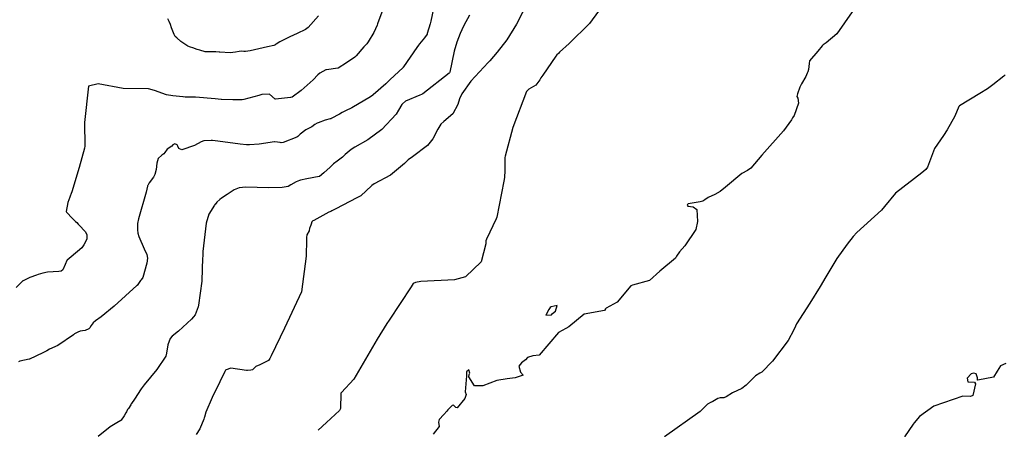
# Model space of a CAD drawing. Units: inches. Extents: x 426318 to 481037, y 5465203 to 5489487.
# Drawn here: x 467314 to 467676, y 5472084 to 5472235 of the extents above; entities that cross this region are included whole.
import ezdxf

# ---------------------------------------------------------------- set-up
doc = ezdxf.new("R2010")
doc.units = ezdxf.units.IN
doc.header["$MEASUREMENT"] = 0
doc.layers.add('GM_CONTOUR_10M', color=7, linetype='Continuous', true_color=0xc3baa6)

msp = doc.modelspace()

# ---------------------------------------------------------------- linework, layer by layer
at = {"layer": 'GM_CONTOUR_10M'}
for points, elevation in [([(467507.898, 5472254.793), (467496.849, 5472233.185), (467493.306, 5472227.39), (467489.729, 5472222.852), (467487.032, 5472219.704), (467486.432, 5472219.071), (467480.098, 5472212.226), (467476.802, 5472207.507), (467475.904, 5472205.647), (467475.263, 5472203.641), (467473.448, 5472200.183), (467470.175, 5472197.341), (467468.998, 5472196.307), (467467.949, 5472194.577), (467466.152, 5472190.93), (467464.098, 5472188.553), (467458.628, 5472184.409), (467457.08, 5472183.203), (467455.68, 5472181.913), (467450.52, 5472177.658), (467444.496, 5472174.368), (467443.663, 5472173.858), (467443.528, 5472173.744), (467439.635, 5472170.062), (467439.396, 5472169.897), (467438.18, 5472169.295), (467430.468, 5472165.253), (467428.941, 5472164.428), (467428.611, 5472164.298), (467427.799, 5472163.94), (467422.295, 5472160.882), (467422.004, 5472160.769), (467421.604, 5472160.381), (467421.31, 5472159.57), (467420.783, 5472158.221), (467420.758, 5472158.09), (467420.569, 5472157.101), (467419.75, 5472155.691), (467419.574, 5472154.713), (467419.673, 5472153.93), (467419.477, 5472147.823), (467417.779, 5472134.659), (467411.56, 5472121.385), (467406.575, 5472111.092), (467406.124, 5472110.132), (467405.575, 5472109.477), (467402.387, 5472107.832), (467401.008, 5472107.204), (467399.994, 5472106.249), (467399.69, 5472105.959), (467399.083, 5472105.84), (467397.876, 5472105.713), (467397.623, 5472105.695), (467397.587, 5472105.703), (467391.782, 5472106.656), (467389.998, 5472105.941), (467389.858, 5472105.827), (467389.565, 5472105.429), (467387.69, 5472101.581), (467384.892, 5472095.797), (467382.594, 5472090.425), (467382.055, 5472088.595), (467381.982, 5472088.351), (467381.787, 5472087.889), (467380.376, 5472084.344), (467379.022, 5472082.269)], 140), ([(467447.344, 5472237.57), (467445.789, 5472233.227), (467445.607, 5472232.743), (467444.381, 5472230.147), (467442.281, 5472226.619), (467441.842, 5472225.949), (467441.344, 5472225.419), (467440.724, 5472224.832), (467437.898, 5472221.532), (467437.402, 5472221.055), (467434.364, 5472218.898), (467431.247, 5472216.997), (467431.163, 5472216.964), (467426.975, 5472216.414), (467426.783, 5472216.361), (467424.509, 5472215.12), (467423.817, 5472214.537), (467422.064, 5472212.678), (467417.715, 5472208.772), (467414.362, 5472206.352), (467413.901, 5472206.17), (467413.722, 5472206.156), (467408.17, 5472205.589), (467408.135, 5472205.622), (467405.973, 5472207.345), (467403.131, 5472207.307), (467402.087, 5472206.969), (467396.538, 5472205.474), (467395.912, 5472205.367), (467394.708, 5472205.318), (467392.942, 5472205.299), (467392.495, 5472205.297), (467388.356, 5472205.383), (467388.304, 5472205.39), (467388.276, 5472205.391), (467388.235, 5472205.392), (467385.946, 5472205.722), (467378.778, 5472206.252), (467377.162, 5472206.242), (467374.981, 5472206.324), (467374.274, 5472206.366), (467374.082, 5472206.373), (467370.44, 5472206.756), (467368.089, 5472207.2), (467363.67, 5472208.749), (467361.477, 5472209.35), (467352.172, 5472209.474), (467342.901, 5472211.152), (467339.433, 5472210.289), (467337.911, 5472197.015), (467337.995, 5472188.29), (467337.871, 5472187.485), (467335.918, 5472180.441), (467333.227, 5472171.531), (467333.021, 5472170.884), (467332.649, 5472169.933), (467332.483, 5472169.567), (467331.796, 5472167.606), (467331.161, 5472164.227), (467331.242, 5472163.997), (467333.554, 5472161.675), (467334.642, 5472160.621), (467335.074, 5472160.246), (467335.625, 5472159.643), (467335.95, 5472159.255), (467338.219, 5472156.837), (467338.828, 5472155.838), (467338.724, 5472154.031), (467337.637, 5472151.922), (467336.916, 5472150.918), (467333.058, 5472147.591), (467331.493, 5472146.355), (467331.36, 5472146.194), (467330.84, 5472144.768), (467329.971, 5472142.78), (467329.358, 5472142.323), (467328.422, 5472142.166), (467324.328, 5472141.929), (467322.542, 5472141.608), (467320.862, 5472141.066), (467320.196, 5472140.868), (467317.8, 5472140.025), (467315.108, 5472138.675), (467315.035, 5472138.607), (467314.987, 5472138.541), (467314.814, 5472138.386), (467312.809, 5472136.319)], 170), ([(467466.527, 5472239.489), (467465.398, 5472234.26), (467465.129, 5472233.241), (467464.084, 5472229.684), (467463.998, 5472229.5), (467463.048, 5472228.148), (467461.211, 5472225.889), (467460.827, 5472225.413), (467460.207, 5472224.569), (467455.367, 5472217.44), (467455.242, 5472217.307), (467455.147, 5472217.221), (467450.309, 5472212.669), (467448.826, 5472211.261), (467444.186, 5472207.206), (467443.973, 5472207.032), (467443.173, 5472206.467), (467436.282, 5472202.399), (467433.947, 5472201.263), (467432.753, 5472200.625), (467431.752, 5472200.022), (467428.74, 5472198.437), (467428.527, 5472198.328), (467428.483, 5472198.313), (467428.288, 5472198.27), (467426.502, 5472197.836), (467423.861, 5472196.829), (467423.531, 5472196.698), (467422.697, 5472196.261), (467422.219, 5472195.892), (467422.055, 5472195.717), (467421.605, 5472195.354), (467419.365, 5472194.263), (467417.256, 5472192.698), (467416.372, 5472191.835), (467416.006, 5472191.584), (467411.073, 5472189.647), (467410.342, 5472189.545), (467409.903, 5472189.597), (467407.964, 5472189.813), (467407.855, 5472189.81), (467407.837, 5472189.813), (467402.198, 5472189.026), (467398.588, 5472188.732), (467397.558, 5472188.773), (467395.175, 5472189.058), (467386.98, 5472190.113), (467385.037, 5472190.366), (467384.482, 5472190.378), (467381.888, 5472190.228), (467380.874, 5472189.911), (467378.433, 5472188.489), (467373.782, 5472186.947), (467372.654, 5472187.37), (467372.319, 5472188.27), (467371.965, 5472188.778), (467371.128, 5472189.088), (467370.423, 5472188.714), (467370.01, 5472188.295), (467368.374, 5472187.139), (467367.509, 5472185.952), (467367.127, 5472185.458), (467366.413, 5472184.935), (467364.979, 5472183.739), (467364.524, 5472182.073), (467364.336, 5472179.657), (467363.807, 5472177.818), (467363.251, 5472176.86), (467361.766, 5472174.737), (467361.176, 5472173.839), (467361.141, 5472173.716), (467361.126, 5472173.528), (467360.625, 5472171.352), (467357.834, 5472161.575), (467357.446, 5472159.787), (467357.375, 5472158.512), (467357.414, 5472157.509), (467357.526, 5472156.29), (467357.915, 5472155.033), (467359.932, 5472150.457), (467360.821, 5472148.458), (467361.087, 5472147.059), (467360.842, 5472145.277), (467359.338, 5472139.904), (467358.786, 5472139.086), (467358.545, 5472138.826), (467357.261, 5472137.05), (467357.201, 5472136.981), (467348.842, 5472129.36), (467344.089, 5472125.452), (467341.985, 5472123.985), (467341.155, 5472123.336), (467340.385, 5472122.354), (467339.873, 5472121.425), (467339.536, 5472121.026), (467338.18, 5472120.465), (467337.235, 5472120.359), (467336.379, 5472120.238), (467335.462, 5472119.901), (467334.244, 5472119.193), (467333.842, 5472118.9), (467328.147, 5472114.963), (467325.048, 5472113.591), (467323.995, 5472113.019), (467322.832, 5472112.325), (467320.058, 5472110.99), (467317.637, 5472109.972), (467317.505, 5472109.939), (467314.076, 5472109.205), (467313.646, 5472108.996)], 160), ([(467527.061, 5472237.951), (467523.8, 5472233.343), (467516.263, 5472226.062), (467512.733, 5472222.793), (467512.305, 5472222.404), (467511.722, 5472221.833), (467511.363, 5472221.353), (467506.565, 5472214.347), (467505.89, 5472213.442), (467505.441, 5472212.679), (467504.055, 5472210.759), (467501.382, 5472209.258), (467500.602, 5472208.426), (467495.558, 5472195.084), (467492.707, 5472184.639), (467492.657, 5472184.136), (467492.648, 5472183.815), (467492.595, 5472181.405), (467492.61, 5472179.328), (467492.435, 5472176.752), (467492.205, 5472175.406), (467489.714, 5472162.195), (467489.466, 5472161.498), (467485.861, 5472154.117), (467485.666, 5472153.399), (467485.622, 5472152.389), (467483.901, 5472145.721), (467478.086, 5472140.225), (467474.051, 5472139.098), (467461.722, 5472138.435), (467459.683, 5472138.115), (467458.848, 5472137.746), (467458.093, 5472136.591), (467450.057, 5472124.286), (467449.17, 5472123.018), (467445.676, 5472117.288), (467437.088, 5472102.549), (467432.45, 5472097.647), (467432.288, 5472097.374), (467432.278, 5472097.291), (467432.069, 5472091.833), (467431.715, 5472091.074), (467427.014, 5472086.61), (467423.867, 5472083.766)], 130), ([(467620.465, 5472237.722), (467614.847, 5472229.623), (467610.871, 5472226.266), (467609.819, 5472225.592), (467609.36, 5472225.126), (467607.793, 5472223.172), (467604.75, 5472219.71), (467604.552, 5472218.628), (467604.35, 5472216.524), (467604.143, 5472215.66), (467603.93, 5472215.104), (467603.334, 5472213.875), (467601.749, 5472211.196), (467601.21, 5472210), (467600.258, 5472207.473), (467600.127, 5472206.543), (467600.459, 5472205.873), (467600.719, 5472204.124), (467599.076, 5472199.599), (467598.472, 5472198.637), (467598.05, 5472198.015), (467595.199, 5472193.962), (467587.23, 5472184.958), (467583.113, 5472180.164), (467581.883, 5472179.358), (467579.79, 5472178.193), (467573.825, 5472173.169), (467571.871, 5472171.575), (467569.918, 5472170.46), (467567.395, 5472169.445), (467566.223, 5472168.581), (467565.431, 5472168.015), (467564.451, 5472167.743), (467560.069, 5472167.002), (467559.889, 5472166.855), (467559.711, 5472166.532), (467559.904, 5472166.216), (467561.959, 5472166.002), (467563.298, 5472165), (467563.516, 5472160.587), (467562.888, 5472157.621), (467558.811, 5472151.671), (467556.863, 5472149.466), (467555.806, 5472147.8), (467555.405, 5472147.096), (467549.597, 5472142.273), (467545.847, 5472138.876), (467539.634, 5472137.136), (467538.967, 5472136.866), (467533.928, 5472130.924), (467529.893, 5472128.688), (467529.669, 5472128.395), (467529.258, 5472127.837), (467521.764, 5472126.434), (467516.127, 5472121.824), (467515.071, 5472121.25), (467512.338, 5472119.736), (467505.302, 5472111.406), (467502.889, 5472111.128), (467500.988, 5472110.571), (467500.186, 5472109.687), (467498.755, 5472108.533), (467497.754, 5472107.322), (467498.377, 5472105.106), (467499.351, 5472104.083), (467496.403, 5472103.007), (467493.483, 5472102.693), (467489.721, 5472102.085), (467487.082, 5472101.091), (467484.475, 5472100.149), (467481.505, 5472100.09), (467479.399, 5472103.485), (467479.467, 5472104.257), (467479.752, 5472104.8), (467479.369, 5472106.051), (467478.48, 5472105.307), (467478.473, 5472104.547), (467478.507, 5472103.793), (467477.981, 5472097.951), (467478.38, 5472096.976), (467477.893, 5472095.425), (467475.09, 5472092.02), (467474.623, 5472092.115), (467473.734, 5472092.988), (467473.258, 5472092.847), (467471.586, 5472091.325), (467471.219, 5472090.839), (467470.177, 5472089.588), (467468.438, 5472087.734), (467468.17, 5472086.723), (467468.493, 5472085.152), (467466.194, 5472082.29)], 120), ([(467479.618, 5472236.407), (467477.459, 5472232.657), (467476.774, 5472231.104), (467476.226, 5472229.753), (467474.967, 5472226.566), (467473.977, 5472223.188), (467472.357, 5472215.491), (467472.258, 5472215.267), (467472.162, 5472215.15), (467462.427, 5472207.505), (467461.882, 5472207.234), (467461.362, 5472207.056), (467456.088, 5472204.774), (467454.886, 5472203.882), (467454.664, 5472203.609), (467453.474, 5472201.542), (467452.588, 5472200.044), (467447.301, 5472194.36), (467442.186, 5472190.649), (467437.405, 5472187.963), (467436.077, 5472187.106), (467433.872, 5472185.241), (467432.832, 5472184.282), (467430.855, 5472182.702), (467429.579, 5472181.777), (467429.203, 5472181.452), (467428.317, 5472180.566), (467426.049, 5472178.424), (467424.404, 5472177.145), (467424.236, 5472177.069), (467419.735, 5472176.228), (467417.434, 5472175.812), (467417.055, 5472175.673), (467415.855, 5472175.111), (467413.884, 5472174.087), (467412.814, 5472173.44), (467410.644, 5472173.022), (467405.66, 5472172.992), (467397.253, 5472173.18), (467394.802, 5472172.977), (467392.95, 5472172.176), (467390.441, 5472170.465), (467388.31, 5472169.159), (467387.694, 5472168.706), (467386.614, 5472167.632), (467385.968, 5472166.866), (467385.924, 5472166.81), (467385.754, 5472166.589), (467383.688, 5472163.303), (467382.684, 5472159.951), (467381.5, 5472149.492), (467381.428, 5472148.083), (467381.418, 5472147.77), (467381.377, 5472147.134), (467381.148, 5472138.902), (467381.124, 5472138.555), (467379.879, 5472129.757), (467379.733, 5472129.234), (467378.589, 5472126.281), (467378.076, 5472125.455), (467377.334, 5472124.689), (467372.467, 5472120.188), (467370.13, 5472118.344), (467369.502, 5472117.515), (467368.617, 5472115.15), (467368.149, 5472112.104), (467367.852, 5472110.999), (467364.572, 5472106.095), (467359.817, 5472100.481), (467358.712, 5472098.987), (467356.301, 5472095.256), (467355.272, 5472093.648), (467355.114, 5472093.432), (467354.917, 5472093.173), (467354.056, 5472091.824), (467353.794, 5472091.348), (467353.322, 5472090.546), (467353.147, 5472090.227), (467352.533, 5472089.078), (467351.441, 5472087.482), (467351.252, 5472087.301), (467349.8, 5472086.469), (467347.308, 5472085.049), (467342.953, 5472081.465)], 150), ([(467423.992, 5472236.179), (467420.204, 5472231.905), (467419.28, 5472231.17), (467416.214, 5472229.72), (467413.426, 5472228.452), (467409.821, 5472226.655), (467408.4, 5472225.743), (467408.1, 5472225.509), (467407.923, 5472225.425), (467407.647, 5472225.356), (467405.325, 5472224.811), (467398.836, 5472223.315), (467397.191, 5472223.074), (467396.535, 5472223.081), (467395.656, 5472223.162), (467394.896, 5472223.128), (467393.452, 5472222.846), (467391.479, 5472222.591), (467387.769, 5472222.851), (467387.538, 5472222.879), (467386.208, 5472222.956), (467382.597, 5472222.989), (467382.325, 5472223.024), (467380.366, 5472223.542), (467379.436, 5472223.78), (467378.97, 5472223.966), (467378.152, 5472224.365), (467376.501, 5472224.847), (467375.985, 5472225.058), (467373.425, 5472226.801), (467371.865, 5472228.093), (467371.303, 5472228.672), (467370.863, 5472229.39), (467369.942, 5472231.86), (467369.518, 5472233.075), (467369.065, 5472234.076), (467368.525, 5472235.172)], 180), ([(467676.702, 5472214.542), (467676.191, 5472213.986), (467672.193, 5472210.81), (467670.284, 5472209.394), (467667.429, 5472207.656), (467659.912, 5472203.111), (467659.674, 5472202.823), (467658.233, 5472199.347), (467655.452, 5472194.311), (467654.019, 5472192.205), (467650.724, 5472187.395), (467648.187, 5472180.491), (467647.537, 5472179.696), (467646.122, 5472178.477), (467636.391, 5472171.014), (467632.321, 5472166.027), (467631.209, 5472164.703), (467622.205, 5472156.545), (467620.857, 5472155.095), (467618.641, 5472152.266), (467614.8, 5472146.968), (467610.718, 5472140.18), (467608.657, 5472136.609), (467604.831, 5472130.466), (467600.005, 5472122.906), (467599.58, 5472122.104), (467598.982, 5472120.7), (467596.888, 5472116.839), (467591.117, 5472109.231), (467587.137, 5472105.125), (467586.457, 5472104.769), (467584.847, 5472103.805), (467581.483, 5472100.353), (467579.778, 5472099.167), (467576.378, 5472097.57), (467574.081, 5472096.07), (467573.239, 5472095.755), (467571.884, 5472095.701), (467570.939, 5472095.411), (467569.193, 5472094.308), (467568.686, 5472094.099), (467568.562, 5472094.075), (467567.221, 5472093.33), (467564.476, 5472090.701), (467551.362, 5472081.359)], 110), ([(467676.939, 5472108.357), (467674.997, 5472107.447), (467673.748, 5472105.459), (467672.426, 5472103.306), (467666.649, 5472102.164), (467666.563, 5472102.244), (467666.542, 5472103.025), (467666.089, 5472104.587), (467665.238, 5472104.735), (467664.236, 5472104.537), (467662.794, 5472102.957), (467663.02, 5472101.533), (467665.485, 5472101.503), (467665.798, 5472100.849), (467664.781, 5472096.614), (467663.997, 5472096.173), (467661.149, 5472096.333), (467650.546, 5472092.643), (467645.24, 5472088.846), (467643.258, 5472086.547), (467642.92, 5472086.043), (467639.695, 5472081.386)], 100)]:
    msp.add_lwpolyline(points, dxfattribs=dict(at, elevation=elevation))
at = {"layer": 'GM_CONTOUR_10M', "elevation": 120}
msp.add_lwpolyline([(467508.742, 5472128.138), (467507.686, 5472126.144), (467509.762, 5472126.247), (467510.211, 5472126.736), (467511.266, 5472127.596), (467511.852, 5472129.643), (467509.613, 5472129.218), (467509.335, 5472128.965)], close=True, dxfattribs=at)

doc.saveas('drawing.dxf')
